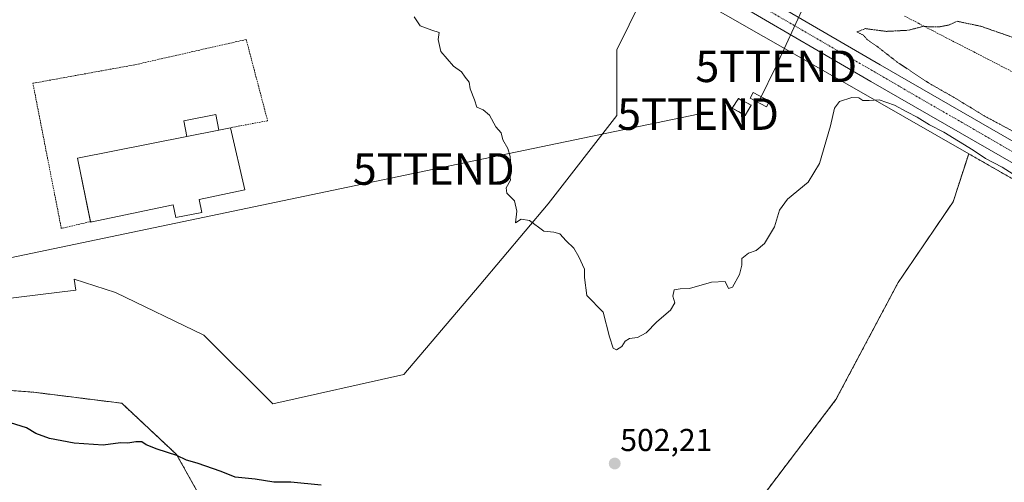
# Model space of a CAD drawing. Units: metres. Extents: x 617682 to 621135, y 4729434 to 4731806.
# Drawn here: x 619846 to 620157, y 4730448 to 4730594 of the extents above; entities that cross this region are included whole.
import ezdxf
from ezdxf.enums import TextEntityAlignment as Align

# ---------------------------------------------------------------- set-up
doc = ezdxf.new("R2010")
doc.units = ezdxf.units.M
doc.header["$MEASUREMENT"] = 0
for name, pattern in [('TRAZO_Y_PUNTO', [1, 0.5, -0.25, 0, -0.25]), ('TRAZOS', [0.75, 0.5, -0.25]), ('TRAZOS2', [0.375, 0.25, -0.125]), ('TRAZOSX2', [1.5, 1, -0.5])]:
    doc.linetypes.add(name, pattern=pattern)
doc.layers.get('0').update_dxf_attribs({"lineweight": 5})
for name, color, linetype, lineweight in [('Alambrada', 19, 'TRAZOS', 0), ('Arbolado forestal', 92, 'TRAZOS', 0), ('Arbolado forestal CxS', 92, 'Continuous', 0), ('Carretera de calzada única', 19, 'Continuous', 13), ('Carretera de calzada única Cxs', 19, 'Continuous', 13), ('Carretera de calzada única eje', 19, 'TRAZO_Y_PUNTO', 0), ('Carátula', 7, 'Continuous', 5), ('Curva de nivel maestra', 36, 'Continuous', 30), ('Curva de nivel normal', 36, 'Continuous', 0), ('Curva de nivel normal depresión', 36, 'TRAZOS2', 0), ('Edificación industrial', 135, 'Continuous', 13), ('Edificación industrial Cxs', 135, 'Continuous', 13), ('Edificación ligera', 1, 'Continuous', 0), ('Edificación ligera Cxs', 1, 'Continuous', 0), ('Instalación de energía eléctrica', 135, 'TRAZOSX2', 0), ('Instalación de energía eléctrica Cxs', 135, 'Continuous', 0), ('Núcleo urbano', 19, 'Continuous', 0), ('Núcleo urbano CxS', 19, 'Continuous', 0), ('Pastizal CxS', 92, 'Continuous', 0), ('Punto de cota en terreno', 7, 'Continuous', 0), ('Rótulo de punto de cota en terreno', 19, 'Continuous', 0), ('Tendido', 6, 'Continuous', 0), ('Torre de tendido', 19, 'Continuous', 0), ('Torre de tendido Cxs', 19, 'Continuous', 0), ('Torre de tendido puntual', 7, 'Continuous', 0)]:
    doc.layers.add(name, color=color, linetype=linetype, lineweight=lineweight)
doc.styles.add('Arial', font='txt', dxfattribs={"height": 0.2})

# ---------------------------------------------------------------- blocks, each defined once
blk = doc.blocks.new('*U155')
at = {"layer": 'Arbolado forestal CxS', "color": 92, "linetype": 'Continuous', "lineweight": 0}
for points in [[(619684.83, 4730437.65, 493.56), (619709.95, 4730458.91, 498.32), (619727.34, 4730484.41, 499.5), (619743.58, 4730489.05, 498.59), (619772.56, 4730489.05, 499.62), (619820.09, 4730478.62, 502.51), (619850.24, 4730476.3, 502.29), (619878.06, 4730472.82, 502.79), (619895.45, 4730456.59, 500.19), (619911.68, 4730427.6, 498.2)], [(620082.11, 4730444.99, 500.95), (620104.14, 4730473.97, 501.75), (620123.85, 4730511.07, 502.46), (620141.24, 4730536.58, 502.7), (620146.15, 4730551.78, 504.19), (620177.5, 4730533.85, 504.51), (620205.7, 4730517.63, 504.99), (620194.06, 4730501.65, 502.43), (620185.41, 4730471.1, 501.7), (620176.73, 4730443.72, 501.89)]]:
    blk.add_polyline3d(points, dxfattribs=at)
blk = doc.blocks.new('5PATER')
at = {"layer": 'Carátula', "linetype": 'Continuous', "lineweight": 5}
h = blk.add_hatch(color=250, dxfattribs=at)
edge = h.paths.add_edge_path()
edge.add_ellipse((0, 0.01), major_axis=(-1.33, -1.34), ratio=0.999422, start_angle=0, end_angle=360)
blk = doc.blocks.new('*U230')
at = {"layer": 'Carretera de calzada única Cxs', "color": 19, "linetype": 'Continuous', "lineweight": 13}
for points in [[(620194.32, 4730529.14, 504.68), (620115.17, 4730574.68, 505.27), (620015.12, 4730632.96, 506.97)], [(620018.12, 4730638.16, 506.93), (620118.17, 4730579.88, 505.23), (620188.8, 4730539.23, 505.16)]]:
    blk.add_polyline3d(points, dxfattribs=at)
blk = doc.blocks.new('5TTEND')
blk.add_text('5TTEND', height=10).set_placement((0, 0), align=Align.MIDDLE_CENTER)

msp = doc.modelspace()

# ---------------------------------------------------------------- linework, layer by layer
at = {"layer": 'Alambrada', "color": 19, "linetype": 'TRAZOS', "lineweight": 0}
for points in [[(620125.87, 4730595.32, 505.33), (620130.26, 4730593.05, 505.16), (620134.65, 4730590.78, 504.99), (620139.05, 4730588.51, 504.74), (620143.44, 4730586.24, 504.43), (620147.83, 4730583.98, 504.12), (620152.22, 4730581.71, 503.89), (620156.61, 4730579.44, 503.77), (620161, 4730577.17, 503.39)], [(619868.47, 4730530.37, 509.71), (619858.95, 4730528.14, 503.16), (619849.95, 4730574.08, 503.87), (619882.55, 4730580, 504.12), (619917.47, 4730587.94, 504.45), (619924.25, 4730562.22, 503.75), (619912.46, 4730560.01, 508.37)]]:
    msp.add_polyline3d(points, dxfattribs=at)
at = {"layer": 'Arbolado forestal', "color": 92, "linetype": 'TRAZOS', "lineweight": 0}
for points in [[(620082.11, 4730444.99, 500.95), (620104.14, 4730473.98, 501.75), (620123.85, 4730511.08, 502.46), (620141.24, 4730536.58, 502.7), (620146.15, 4730551.78, 504.19)], [(620146.15, 4730551.78, 504.19), (620177.5, 4730533.85, 504.51), (620184.17, 4730530.01, 503.29), (620187.69, 4730527.98, 502.18), (620190.99, 4730526.08, 503.18), (620205.7, 4730517.63, 504.99)], [(619684.83, 4730437.65, 493.56), (619709.95, 4730458.91, 498.32), (619727.34, 4730484.41, 499.5), (619730.69, 4730485.37, 499.31), (619743.57, 4730489.05, 498.59), (619772.56, 4730489.05, 499.62), (619820.09, 4730478.62, 502.51), (619850.24, 4730476.3, 502.29), (619878.06, 4730472.82, 502.79), (619895.45, 4730456.59, 500.19), (619911.68, 4730427.6, 498.2)]]:
    msp.add_polyline3d(points, dxfattribs=at)
at = {"layer": 'Carretera de calzada única', "color": 19, "linetype": 'Continuous', "lineweight": 13}
for points in [[(619873.44, 4730729.34, 507.02), (619874.94, 4730724.89, 506.98), (619876.19, 4730722.72, 506.97), (619878.87, 4730720.01, 506.87), (619883.73, 4730716.34, 506.89), (619903.6, 4730704.44, 506.86), (619967.71, 4730667.26, 506.88), (619971.32, 4730664.8, 506.89), (620018.12, 4730638.16, 506.93), (620118.17, 4730579.88, 505.23), (620188.8, 4730539.23, 505.16), (620196.26, 4730534.93, 505.01), (620219.82, 4730521.37, 505.19)], [(620198.44, 4730526.77, 505.24), (620194.32, 4730529.14, 504.68), (620115.17, 4730574.68, 505.27), (620015.12, 4730632.96, 506.97), (619979.62, 4730653.18, 506.92), (619962.92, 4730662.48, 506.86), (619928.42, 4730677.86, 506.78), (619898.82, 4730694.65, 506.74), (619882.62, 4730702.55, 506.7), (619872.41, 4730705.11, 506.58), (619851.78, 4730708.42, 506.76)]]:
    msp.add_polyline3d(points, dxfattribs=at)
at = {"layer": 'Carretera de calzada única eje', "color": 19, "linetype": 'TRAZO_Y_PUNTO', "lineweight": 0}
msp.add_polyline3d([(619881.39, 4730710.36, 506.96), (619915.07, 4730691.98, 506.9), (619962.85, 4730666.59, 506.95), (620004.73, 4730642.68, 507.02), (620040.03, 4730621.83, 506.85), (620124.69, 4730572.84, 505.21), (620187.42, 4730536.57, 505.29), (620195.3, 4730532.04, 505.19), (620213.74, 4730521.33, 505.3)], dxfattribs=at)
at = {"layer": 'Curva de nivel maestra', "color": 36, "linetype": 'Continuous', "lineweight": 30}
msp.add_polyline3d([(619941.22, 4730446.88, 500), (619931.62, 4730447.82, 500), (619926.2, 4730447.88, 500), (619920.28, 4730448.77, 500), (619913.94, 4730449.42, 500), (619909.5, 4730451.24, 500), (619901.92, 4730453.91, 500), (619898.53, 4730454.8, 500), (619895.51, 4730456.27, 500), (619889.28, 4730458.29, 500), (619885.84, 4730459.61, 500), (619884.4, 4730460.56, 500), (619882.56, 4730460.66, 500), (619880.02, 4730460.14, 500), (619877.68, 4730460.26, 500), (619872.22, 4730459.57, 500), (619862.97, 4730460.14, 500), (619855.21, 4730461.67, 500), (619850.87, 4730463.29, 500), (619847.94, 4730464.99, 500), (619842.86, 4730466.66, 500)], dxfattribs=at)
at = {"layer": 'Curva de nivel normal', "color": 36, "linetype": 'Continuous', "lineweight": 0}
msp.add_polyline3d([(619970.67, 4730595.08, 505), (619972.5, 4730592.24, 505), (619976.22, 4730590.85, 505), (619978.57, 4730590.17, 505), (619978.21, 4730587.89, 505), (619979.07, 4730584.17, 505), (619983.05, 4730579.49, 505), (619985.58, 4730577.69, 505), (619986.74, 4730575.96, 505), (619988.08, 4730574.47, 505), (619988.36, 4730572.27, 505), (619989.69, 4730568.85, 505), (619990.45, 4730566.49, 505), (619992.44, 4730565.7, 505), (619994.52, 4730563.99, 505), (619996.52, 4730560.32, 505), (619998.15, 4730558.41, 505), (619998.72, 4730556.23, 505), (620000.26, 4730553.4, 505), (620001.07, 4730550.92, 505), (620001.21, 4730547.63, 505), (620000.87, 4730544.96, 505), (620001.15, 4730543.43, 505), (619999.78, 4730540.97, 505), (620000, 4730539.28, 505), (620002.42, 4730536.84, 505), (620003.17, 4730533.59, 505), (620002.75, 4730529.93, 505), (620004.52, 4730531.07, 505), (620007.12, 4730530.68, 505), (620011.67, 4730527.26, 505), (620014.86, 4730526.95, 505), (620016.71, 4730526.41, 505), (620018.72, 4730524.25, 505), (620021.16, 4730521.86, 505), (620022.75, 4730519.17, 505), (620024.59, 4730515.21, 505), (620024.52, 4730512.61, 505), (620025.31, 4730506.89, 505), (620030.43, 4730501.64, 505), (620032.45, 4730493.87, 505), (620033.64, 4730490.22, 505), (620034.71, 4730489.74, 505), (620036.32, 4730490.76, 505), (620037.4, 4730492.42, 505), (620038.79, 4730493.34, 505), (620041.32, 4730493.66, 505), (620044.04, 4730495.09, 505), (620047.48, 4730498.61, 505), (620051.78, 4730502.28, 505), (620053.15, 4730504.61, 505), (620052.55, 4730506.69, 505), (620052.9, 4730508.68, 505), (620054.88, 4730509.03, 505), (620057.79, 4730509.09, 505), (620064.79, 4730511.19, 505), (620069.09, 4730511.3, 505), (620070.08, 4730509.15, 505), (620071.44, 4730509.52, 505), (620073.6, 4730513.58, 505), (620074.31, 4730516.52, 505), (620074.39, 4730518.61, 505), (620076.46, 4730520.34, 505), (620078.91, 4730521.21, 505), (620081.56, 4730523.34, 505), (620084.74, 4730528.61, 505), (620086.32, 4730533.94, 505), (620088.78, 4730537.41, 505), (620095.34, 4730542.78, 505), (620098.95, 4730548.65, 505), (620102.44, 4730560.58, 505), (620103.66, 4730566.23, 505), (620105.24, 4730568.32, 505), (620109.22, 4730569.61, 505), (620111.43, 4730569.5, 505), (620112.68, 4730568.64, 505), (620114.64, 4730568.59, 505), (620117.8, 4730568.87, 505), (620122.7, 4730567.13, 505), (620126.56, 4730564.99, 505), (620129.86, 4730563.37, 505), (620133.7, 4730560.98, 505), (620138.29, 4730558.57, 505), (620147.62, 4730552.92, 505), (620151.5, 4730550.28, 505), (620156.78, 4730547.56, 505), (620162.23, 4730544, 505)], dxfattribs=at)
at = {"layer": 'Curva de nivel normal depresión', "color": 36, "linetype": 'TRAZOS2', "lineweight": 0}
msp.add_polyline3d([(620159.79, 4730588.71, 505), (620150.02, 4730592.12, 505), (620142.48, 4730593.7, 505), (620140.03, 4730592.56, 505), (620136.66, 4730591.89, 505), (620133.93, 4730591.9, 505), (620131.86, 4730592.12, 505), (620127.1, 4730590.86, 505), (620120.05, 4730590.5, 505), (620113.43, 4730591.37, 505), (620110.78, 4730590.32, 505), (620112.85, 4730589.28, 505), (620114.09, 4730587.84, 505), (620117.1, 4730585.8, 505), (620123.62, 4730580.7, 505), (620133.44, 4730574.2, 505), (620142.32, 4730569.13, 505), (620150.91, 4730563.84, 505), (620165.34, 4730556.14, 505)], dxfattribs=at)
at = {"layer": 'Edificación industrial', "color": 135, "linetype": 'Continuous', "lineweight": 13}
for points in [[(619912.46, 4730560.01, 508.37), (619917.01, 4730540.33, 506.46), (619902.58, 4730537.32, 509.36), (619903.45, 4730533.18, 504.65), (619895.2, 4730531.58, 506.99), (619894.4, 4730535.62, 510.03), (619868.23, 4730530.16, 509.57), (619868.2, 4730530.3, 509.61)], [(619908.82, 4730559.29, 510.68), (619912.46, 4730560.01, 508.37)], [(619868.2, 4730530.3, 509.61), (619864.07, 4730550.39, 508.5), (619898.72, 4730557.28, 510.78)], [(619908.82, 4730559.29, 510.68), (619898.72, 4730557.28, 510.78)]]:
    msp.add_polyline3d(points, dxfattribs=at)
at = {"layer": 'Edificación industrial Cxs', "color": 135, "linetype": 'Continuous', "lineweight": 13}
msp.add_polyline3d([(619898.72, 4730557.28, 510.78), (619908.82, 4730559.29, 510.68), (619912.46, 4730560.01, 508.37), (619917.01, 4730540.33, 506.46), (619902.58, 4730537.32, 509.36), (619903.45, 4730533.18, 504.65), (619895.2, 4730531.58, 506.99), (619894.4, 4730535.62, 510.03), (619868.23, 4730530.16, 509.57), (619864.07, 4730550.39, 508.5), (619898.72, 4730557.28, 510.78)], close=True, dxfattribs=at)
at = {"layer": 'Edificación ligera', "color": 1, "linetype": 'Continuous', "lineweight": 0}
for points in [[(620077.28, 4730567.2, 510.15), (620075.45, 4730563.89, 506.8), (620071.29, 4730566.23, 508.11), (620073.25, 4730569.23, 508.1), (620077.28, 4730567.2, 510.15)], [(619898.72, 4730557.28, 510.78), (619897.75, 4730562.18, 508.21), (619907.83, 4730564.18, 504.1), (619908.82, 4730559.29, 510.68)], [(619908.82, 4730559.29, 510.68), (619898.72, 4730557.28, 510.78)]]:
    msp.add_polyline3d(points, dxfattribs=at)
at = {"layer": 'Edificación ligera Cxs', "color": 1, "linetype": 'Continuous', "lineweight": 0}
for points in [[(620077.28, 4730567.2, 510.15), (620075.45, 4730563.89, 506.8), (620071.29, 4730566.23, 508.11), (620073.25, 4730569.23, 508.1), (620077.28, 4730567.2, 510.15)], [(619908.82, 4730559.29, 510.68), (619898.72, 4730557.28, 510.78), (619897.75, 4730562.18, 508.21), (619907.83, 4730564.18, 504.1), (619908.82, 4730559.29, 510.68)]]:
    msp.add_polyline3d(points, close=True, dxfattribs=at)
at = {"layer": 'Instalación de energía eléctrica', "color": 135, "linetype": 'TRAZOSX2', "lineweight": 0}
msp.add_polyline3d([(620077.28, 4730567.2, 506.51), (620075.45, 4730563.89, 505.96), (620071.29, 4730566.23, 506.02), (620073.25, 4730569.23, 506.27), (620077.28, 4730567.2, 506.51)], dxfattribs=at)
at = {"layer": 'Instalación de energía eléctrica Cxs', "color": 135, "linetype": 'Continuous', "lineweight": 0}
msp.add_polyline3d([(620077.28, 4730567.2, 506.51), (620075.45, 4730563.89, 505.96), (620071.29, 4730566.23, 506.02), (620073.25, 4730569.23, 506.27), (620077.28, 4730567.2, 506.51)], close=True, dxfattribs=at)
at = {"layer": 'Núcleo urbano', "color": 19, "linetype": 'Continuous', "lineweight": 0}
for points in [[(620046.57, 4730608.74, 506.19), (620034.79, 4730584.66, 506.07), (620034.79, 4730563.91, 505.87), (620013.01, 4730535.9, 505.36), (619991.22, 4730509.96, 504.01), (619967.36, 4730481.95, 503.18), (619925.86, 4730472.61, 503.28), (619904.07, 4730494.4, 503.04), (619876.06, 4730507.88, 503), (619863.07, 4730512.04, 503.03), (619863.5, 4730508.65, 503.19), (619839.37, 4730505.64, 502.82), (619807.65, 4730507.67, 502.2), (619788.7, 4730505.73, 500.8), (619752.52, 4730502.01, 498.84), (619729, 4730499.6, 500.57), (619726.89, 4730499.96, 500.77)], [(620046.57, 4730608.74, 506.19), (620115.82, 4730569.13, 504.92), (620146.15, 4730551.78, 504.19)], [(620146.15, 4730551.78, 504.19), (620177.5, 4730533.85, 504.51), (620184.17, 4730530.01, 503.29), (620187.69, 4730527.98, 502.18), (620190.99, 4730526.08, 503.18), (620205.7, 4730517.63, 504.99)]]:
    msp.add_polyline3d(points, dxfattribs=at)
at = {"layer": 'Núcleo urbano CxS', "color": 19, "linetype": 'Continuous', "lineweight": 0}
for points in [[(619844.3, 4730702.36, 505.91), (619862.83, 4730700.07, 506.07), (619879.09, 4730697.06, 506.16), (619892.67, 4730690.53, 506.23), (619914.34, 4730678.19, 506.29), (619934.58, 4730666.68, 506.17), (619946.64, 4730663.91, 506.46), (619950.36, 4730663.76, 506.63), (620046.57, 4730608.74, 506.19), (620046.57, 4730608.74, 506.19), (620034.79, 4730584.66, 506.07), (620034.79, 4730563.91, 505.87), (620013.01, 4730535.89, 505.36), (619991.22, 4730509.96, 504.01), (619967.36, 4730481.95, 503.18), (619925.86, 4730472.61, 503.28), (619904.07, 4730494.4, 503.04), (619876.06, 4730507.88, 503), (619863.07, 4730512.04, 503.03), (619863.5, 4730508.65, 503.19), (619839.37, 4730505.63, 502.82)], [(620327.59, 4730447.53, 505.52), (620319.53, 4730452.16, 505.54), (620228.74, 4730504.38, 505.2), (620205.7, 4730517.63, 504.99), (620177.5, 4730533.85, 504.51), (620146.15, 4730551.78, 504.19), (620115.82, 4730569.13, 504.92), (620046.57, 4730608.74, 506.19), (619950.36, 4730663.76, 506.63), (619946.64, 4730663.91, 506.46), (619934.58, 4730666.68, 506.17), (619914.34, 4730678.19, 506.29), (619892.67, 4730690.53, 506.23), (619879.09, 4730697.06, 506.16), (619862.83, 4730700.07, 506.07), (619844.3, 4730702.36, 505.91)]]:
    msp.add_polyline3d(points, dxfattribs=at)
at = {"layer": 'Pastizal CxS', "color": 92, "linetype": 'Continuous', "lineweight": 0}
for points in [[(620046.57, 4730608.74, 506.19), (620034.79, 4730584.66, 506.07), (620034.79, 4730563.91, 505.87), (620013.01, 4730535.9, 505.36), (619991.22, 4730509.96, 504.01), (619967.36, 4730481.95, 503.18), (619925.86, 4730472.61, 503.28), (619904.07, 4730494.4, 503.04), (619876.06, 4730507.88, 503), (619863.07, 4730512.04, 503.03), (619863.5, 4730508.65, 503.19), (619839.37, 4730505.64, 502.82), (619807.65, 4730507.67, 502.2), (619788.7, 4730505.73, 500.8), (619752.52, 4730502.01, 498.84), (619729, 4730499.6, 500.57), (619726.89, 4730499.96, 500.77)], [(619839.37, 4730505.63, 502.82), (619863.5, 4730508.65, 503.19), (619863.07, 4730512.04, 503.03), (619876.06, 4730507.88, 503), (619904.07, 4730494.4, 503.04), (619925.86, 4730472.61, 503.28), (619967.36, 4730481.95, 503.18), (619991.22, 4730509.96, 504.01), (620013.01, 4730535.89, 505.36), (620034.79, 4730563.91, 505.87), (620034.79, 4730584.66, 506.07), (620046.57, 4730608.74, 506.19), (620115.82, 4730569.13, 504.92), (620146.15, 4730551.78, 504.19), (620146.15, 4730551.78, 504.19), (620141.24, 4730536.58, 502.7), (620123.85, 4730511.07, 502.46), (620104.14, 4730473.97, 501.75), (620082.11, 4730444.99, 500.95)], [(620046.57, 4730608.74, 506.19), (620115.82, 4730569.13, 504.92), (620146.15, 4730551.78, 504.19)], [(620082.11, 4730444.99, 500.95), (620104.14, 4730473.98, 501.75), (620123.85, 4730511.08, 502.46), (620141.24, 4730536.58, 502.7), (620146.15, 4730551.78, 504.19)], [(619911.68, 4730427.6, 498.2), (619895.45, 4730456.59, 500.19), (619878.06, 4730472.82, 502.79), (619850.24, 4730476.3, 502.29), (619820.09, 4730478.62, 502.51), (619772.56, 4730489.05, 499.62), (619743.58, 4730489.05, 498.59), (619727.34, 4730484.41, 499.5), (619709.95, 4730458.91, 498.32), (619684.83, 4730437.65, 493.56)], [(619684.83, 4730437.65, 493.56), (619709.95, 4730458.91, 498.32), (619727.34, 4730484.41, 499.5), (619730.69, 4730485.37, 499.31), (619743.57, 4730489.05, 498.59), (619772.56, 4730489.05, 499.62), (619820.09, 4730478.62, 502.51), (619850.24, 4730476.3, 502.29), (619878.06, 4730472.82, 502.79), (619895.45, 4730456.59, 500.19), (619911.68, 4730427.6, 498.2)]]:
    msp.add_polyline3d(points, dxfattribs=at)
at = {"layer": 'Tendido', "color": 6, "linetype": 'Continuous', "lineweight": 0}
for points in [[(620080.05, 4730568.91, 506.44), (620085.25, 4730579.45, 506.23), (620146.51, 4730712.56, 507.26), (620236.93, 4730819.66, 508.07), (620295.52, 4730892.16, 508.9)], [(620060.49, 4730564.33, 505.97), (619976.83, 4730546.95, 504.47), (619810.94, 4730512.24, 502.19), (619724.12, 4730494.45, 500.74), (619639.18, 4730476.06, 500.26), (619556.3, 4730458.21, 499.37), (619479.26, 4730442.04, 498.38)]]:
    msp.add_polyline3d(points, dxfattribs=at)
at = {"layer": 'Torre de tendido', "color": 19, "linetype": 'Continuous', "lineweight": 0}
msp.add_polyline3d([(620083.11, 4730568.42, 506.91), (620082.16, 4730566.64, 506.35), (620076.98, 4730569.4, 513.78), (620077.93, 4730571.19, 513.88), (620083.11, 4730568.42, 506.91)], dxfattribs=at)
at = {"layer": 'Torre de tendido Cxs', "color": 19, "linetype": 'Continuous', "lineweight": 0}
msp.add_polyline3d([(620083.11, 4730568.42, 506.91), (620082.16, 4730566.64, 506.35), (620076.98, 4730569.4, 513.78), (620077.93, 4730571.19, 513.88), (620083.11, 4730568.42, 506.91)], close=True, dxfattribs=at)

# ---------------------------------------------------------------- block references
at = {"layer": 'Arbolado forestal CxS', "color": 92, "linetype": 'Continuous', "lineweight": 0}
msp.add_blockref('*U155', (0, 0), dxfattribs=at)
at = {"layer": 'Carretera de calzada única Cxs', "color": 19, "linetype": 'Continuous', "lineweight": 13}
msp.add_blockref('*U230', (0, 0), dxfattribs=at)
at = {"layer": 'Punto de cota en terreno', "linetype": 'Continuous', "lineweight": 0}
msp.add_blockref('5PATER', (620034.12, 4730453.74, 502.21), dxfattribs=at)
at = {"layer": 'Torre de tendido puntual', "linetype": 'Continuous', "lineweight": 0}
for p in [(620085.25, 4730579.45, 505.98), (620060.49, 4730564.33, 505.94), (619976.83, 4730546.95, 504.42)]:
    msp.add_blockref('5TTEND', p, dxfattribs=at)

# ---------------------------------------------------------------- texts
at = {"layer": 'Rótulo de punto de cota en terreno', "color": 19, "linetype": 'Continuous', "lineweight": 0, "style": 'Arial'}
msp.add_text('502,21', height=7, dxfattribs=at).set_placement((620035.88, 4730455.5), align=Align.BOTTOM_LEFT)

doc.saveas('drawing.dxf')
